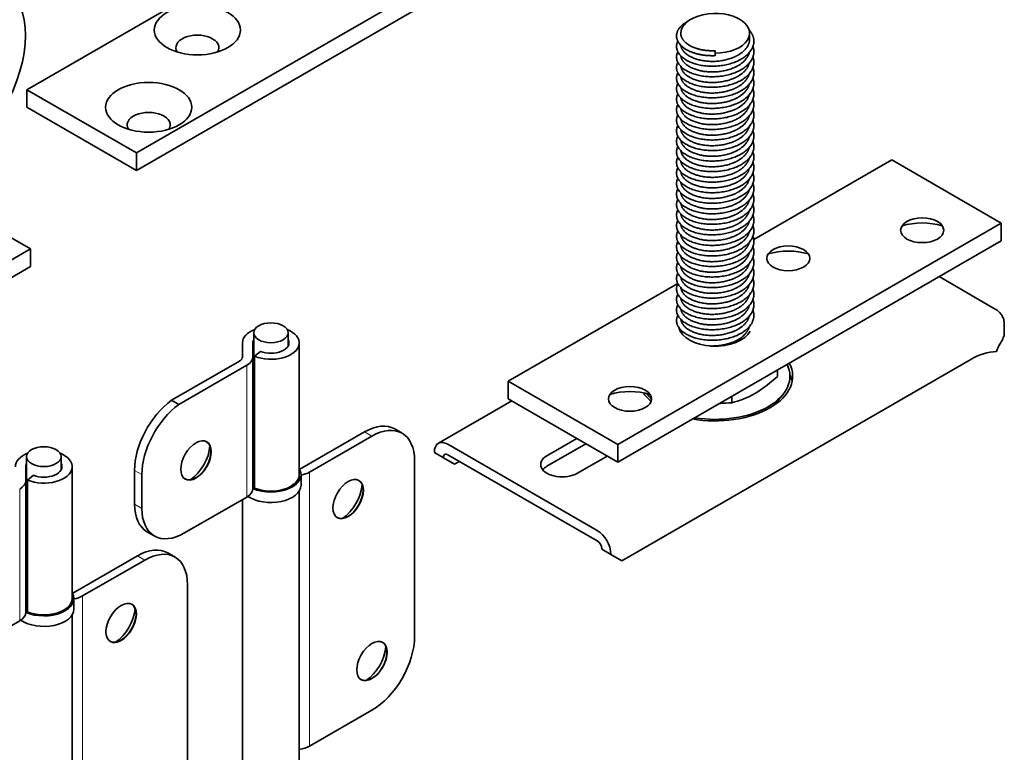
# Model space of a CAD drawing. Units: millimetres. Extents: x 0 to 420, y 0 to 297.
# Drawn here: x 231 to 345, y 110 to 195 of the extents above; entities that cross this region are included whole.
import ezdxf

# ---------------------------------------------------------------- set-up
doc = ezdxf.new("R2010")
doc.units = ezdxf.units.MM
doc.layers.add('Arêtes tangentes visibles(ISO)', color=7, linetype='Continuous', lineweight=18)
doc.layers.add('Arêtes visibles(ISO)', color=7, linetype='Continuous', lineweight=35)

msp = doc.modelspace()

# ---------------------------------------------------------------- linework, layer by layer
at = {"layer": 'Arêtes tangentes visibles(ISO)'}
for p, q in [((257.241, 139.627), (257.241, 154.936)), ((270.933, 147.185), (271.782, 146.695)), ((244.205, 142.725), (245.053, 142.236)), ((264.544, 142.516), (264.544, 110.673)), ((230.867, 125.236), (230.867, 140.545)), ((244.205, 138.796), (245.053, 138.306)), ((244.559, 132.794), (245.408, 132.304)), ((238.17, 128.125), (238.17, 96.282))]:
    msp.add_line(p, q, dxfattribs=at)
at = {"layer": 'Arêtes visibles(ISO)'}
for p, q in [((244.434, 179.6), (288.981, 205.319)), ((244.434, 177.559), (288.981, 203.278)), ((257.796, 202.012), (231.706, 186.948)), ((307.651, 193.508), (307.651, 193.477)), ((315.651, 193.508), (315.651, 192.865)), ((311.651, 191.205), (311.63, 191.489)), ((311.63, 191.489), (311.651, 190.914)), ((311.651, 191.199), (311.651, 191.205)), ((311.651, 190.914), (311.671, 190.922)), ((231.706, 186.948), (244.434, 179.6)), ((231.706, 184.907), (231.706, 186.948)), ((231.706, 184.907), (244.434, 177.559)), ((244.434, 177.559), (244.434, 179.6)), ((316.13, 169.537), (332.157, 178.79)), ((332.157, 178.79), (344.885, 171.442)), ((232.127, 168.445), (219.399, 175.794)), ((344.885, 171.442), (300.337, 145.722)), ((344.885, 171.442), (344.885, 169.401)), ((344.885, 169.401), (300.337, 143.681)), ((187.58, 142.725), (232.127, 168.445)), ((232.127, 166.404), (232.127, 168.445)), ((187.58, 140.684), (232.127, 166.404)), ((337.661, 165.23), (344.176, 161.468)), ((287.609, 153.071), (307.298, 164.438)), ((345.231, 158.609), (345.231, 159.744)), ((258.044, 158.711), (258.044, 142.225)), ((262.044, 158.711), (262.044, 157.164)), ((256.744, 157.534), (256.744, 155.916)), ((257.944, 157.534), (257.944, 155.916)), ((263.344, 157.534), (263.344, 142.225)), ((257.944, 155.916), (257.944, 140.606)), ((258.839, 156.541), (258.151, 155.973)), ((258.151, 155.973), (258.151, 140.664)), ((300.81, 132.217), (341.256, 155.569)), ((256.392, 155.426), (248.491, 150.864)), ((249.34, 150.374), (257.241, 154.936)), ((318.901, 153.648), (318.901, 154.399)), ((287.609, 151.03), (287.609, 153.071)), ((300.337, 145.722), (287.609, 153.071)), ((300.337, 143.681), (287.609, 151.03)), ((304.25, 150.988), (303.841, 151.475)), ((313.594, 150.584), (313.594, 151.335)), ((318.424, 150.241), (319.461, 151.475)), ((248.491, 150.864), (249.34, 150.374)), ((279.494, 145.867), (288.023, 150.791)), ((274.433, 147.532), (275.282, 147.042)), ((270.933, 147.185), (263.695, 143.006)), ((264.544, 142.516), (271.782, 146.695)), ((295.582, 146.427), (292.112, 144.424)), ((297.956, 135.743), (280.612, 145.756)), ((296.642, 145.814), (292.112, 143.199)), ((300.337, 145.722), (300.337, 143.681)), ((231.67, 144.32), (231.67, 127.834)), ((235.67, 144.32), (235.67, 142.773)), ((279.031, 144.791), (279.031, 144.843)), ((279.031, 144.791), (280.092, 144.179)), ((280.092, 144.179), (280.092, 144.231)), ((280.092, 144.179), (281.364, 143.444)), ((297.956, 134.518), (280.612, 144.531)), ((295.648, 142.382), (299.117, 144.385)), ((231.57, 143.143), (231.57, 141.525)), ((236.97, 143.143), (236.97, 127.834)), ((276.731, 143.837), (276.731, 123.425)), ((281.93, 143.77), (281.364, 143.444)), ((232.466, 142.15), (231.777, 141.582)), ((244.205, 142.725), (244.205, 138.796)), ((245.053, 138.306), (245.053, 142.236)), ((263.544, 142.225), (263.544, 141)), ((231.57, 141.525), (231.57, 126.216)), ((231.777, 141.582), (231.777, 126.273)), ((257.241, 139.627), (250.003, 135.448)), ((263.344, 109.055), (263.344, 140.327)), ((256.744, 109.055), (256.744, 139.34)), ((245.654, 135.591), (246.503, 135.101)), ((244.559, 132.794), (237.322, 128.615)), ((248.059, 133.141), (248.908, 132.651)), ((298.476, 133.616), (298.476, 133.564)), ((298.476, 133.564), (299.537, 132.952)), ((299.537, 132.952), (299.537, 133.004)), ((299.537, 132.952), (300.81, 132.217)), ((238.17, 128.125), (245.408, 132.304)), ((250.358, 129.446), (250.358, 109.034)), ((237.17, 127.834), (237.17, 126.609)), ((236.97, 94.664), (236.97, 125.936)), ((230.867, 125.236), (223.629, 121.057)), ((271.782, 114.852), (264.544, 110.673))]:
    msp.add_line(p, q, dxfattribs=at)
for centre, major_axis in [((222.864, 188.245), (6.132, 10.621)), ((251.505, 193.889), (-5, 0)), ((245.848, 184.907), (-5, 0)), ((335.693, 170.625), (2.5, 0)), ((320.136, 167.359), (2.5, 0)), ((260.044, 158.711), (-2, 0)), ((301.751, 151.03), (2.5, 0)), ((251.346, 143.878), (-1.25, -2.165)), ((233.67, 144.32), (-2, 0)), ((269.024, 139.387), (1.25, 2.165)), ((242.65, 124.996), (1.25, 2.165)), ((271.782, 120.567), (1.25, 2.165))]:
    msp.add_ellipse(centre, major_axis=major_axis, ratio=0.5773503, dxfattribs=at)
for centre, major_axis, ratio, start_param, end_param in [((311.651, 193.508), (-4, 0), 0.5773503, 1.5707963, 6.450876), ((251.505, 191.847), (-2.5, 0), 0.5773503, 2.7802255, 6.6445524), ((311.806, 193.318), (-4.112, 0), 0.5773503, 0.0428549, 0.0822747), ((245.848, 182.866), (-2.5, 0), 0.5773503, 2.7802255, 6.6445524), ((335.693, 168.584), (-5, 0), 0.5773503, 4.225694, 5.1990839), ((320.136, 165.318), (-5, 0), 0.5773503, 4.225694, 5.1990839), ((260.044, 157.534), (-3.3, 0), 0.5773503, 5.3199604, 6.2831853), ((260.044, 157.534), (3.3, 0), 0.5773503, 4.1015237, 7.2464103), ((311.651, 159.603), (-4.25, 0), 0.5773503, 0.1195328, 2.8553552), ((260.044, 157.534), (-2.1, 0), 0.5773503, 5.9733407, 6.2831853), ((260.044, 157.534), (2.1, 0), 0.5773503, 4.1015237, 6.5930299), ((346.289, 157.472), (-1.934, -2.575), 0.3914606, 4.9884315, 5.3564794), ((255.544, 155.916), (1.2, 0), 0.5773503, 5.4977871, 6.2831853), ((255.544, 155.916), (2.4, 0), 0.5773503, 5.4977871, 6.2831853), ((341.256, 147.404), (5, 8.66), 0.5773503, 0.33707, 0.7853982), ((311.651, 153.663), (9, 0), 0.5773503, 4.4157026, 6.5798717), ((311.651, 153.663), (8.681, 0), 0.5773503, 4.4353663, 6.560208), ((311.651, 152.438), (9, 0), 0.5773503, 0.1181257, 0.2689375), ((301.751, 148.988), (-5, 0), 0.5773503, 4.225694, 5.1990839), ((311.651, 153.663), (-9, 0), 0.5773503, 0.3803041, 0.5960272), ((311.651, 153.663), (8.681, 0), 0.5773503, 3.5558651, 3.6917909), ((249.154, 145.583), (-3.5, -6.062), 0.5773503, 4.0614006, 5.4977871), ((250.003, 145.093), (3.5, 6.062), 0.5773503, 0.919808, 2.3561945), ((311.651, 153.663), (-5.5, 0), 0.5773503, 1.6615082, 1.7041923), ((270.933, 141.469), (3.5, 6.062), 0.5773503, 0, 0.7853982), ((271.782, 140.98), (3.5, 6.062), 0.5773503, 5.4977871, 7.0685835), ((251.311, 143.898), (1.25, 2.165), 0.5773503, 3.155631, 6.2691469), ((250.498, 144.368), (1.75, 3.031), 0.5773503, 4.0037938, 5.4209842), ((280.612, 143.93), (-1.118, 1.937), 0.5773503, 5.4977871, 7.0685835), ((233.67, 143.143), (-3.3, 0), 0.5773503, 5.3199604, 6.2831853), ((233.67, 143.143), (3.3, 0), 0.5773503, 4.1015237, 7.2464103), ((280.612, 143.93), (-0.368, 0.638), 0.5773503, 5.4977871, 7.0685835), ((293.88, 143.403), (-2.5, 0), 0.5773503, 5.4977871, 8.6393798), ((233.67, 143.143), (-2.1, 0), 0.5773503, 5.9733407, 6.2831853), ((233.67, 143.143), (2.1, 0), 0.5773503, 4.1015237, 6.5930299), ((262.847, 143.496), (-1.2, 0), 0.5773503, 2.0133178, 2.3561945), ((293.88, 142.178), (-2.5, 0), 0.5773503, 5.4977871, 5.8450363), ((260.044, 142.225), (3.5, 0), 0.5773503, 4.0688879, 6.6228779), ((260.044, 142.225), (-2.1, 0), 0.5773503, 5.9733407, 6.2831853), ((260.044, 142.225), (-2, 0), 0.5773503, 0, 0.328891), ((260.044, 142.225), (3.3, 0), 0.5773503, 4.1015237, 6.2831853), ((262.847, 143.496), (-2.4, 0), 0.5773503, 1.8654831, 2.3561945), ((229.17, 141.525), (2.4, 0), 0.5773503, 5.4977871, 6.2831853), ((260.044, 141), (3.5, 0), 0.5773503, 3.839288, 6.2831853), ((268.989, 139.408), (1.25, 2.165), 0.5773503, 3.155631, 6.2691469), ((268.175, 139.877), (1.75, 3.031), 0.5773503, 4.0037938, 5.4209842), ((255.544, 140.606), (2.4, 0), 0.5773503, 5.4977871, 6.2831853), ((249.154, 141.653), (-3.5, -6.062), 0.5773503, 5.4977871, 6.2831853), ((250.003, 141.163), (-3.5, -6.062), 0.5773503, 5.4977871, 7.0685835), ((297.956, 133.917), (1.118, -1.937), 0.5773503, 0.7853982, 2.3561945), ((245.408, 126.589), (3.5, 6.062), 0.5773503, 5.4977871, 7.0685835), ((297.956, 133.917), (-0.368, 0.638), 0.5773503, 3.9269908, 5.4977871), ((244.559, 127.079), (3.5, 6.062), 0.5773503, 0, 0.7853982), ((233.67, 127.834), (3.5, 0), 0.5773503, 4.0688879, 6.6228779), ((233.67, 127.834), (-2.1, 0), 0.5773503, 5.9733407, 6.2831853), ((236.473, 129.105), (-1.2, 0), 0.5773503, 2.0133178, 2.3561945), ((236.473, 129.105), (-2.4, 0), 0.5773503, 1.8654831, 2.3561945), ((233.67, 127.834), (-2, 0), 0.5773503, 0, 0.328891), ((233.67, 127.834), (3.3, 0), 0.5773503, 4.1015237, 6.2831853), ((242.615, 125.017), (1.25, 2.165), 0.5773503, 3.155631, 6.2691469), ((229.17, 126.216), (2.4, 0), 0.5773503, 5.4977871, 6.2831853), ((233.67, 126.609), (3.5, 0), 0.5773503, 3.839288, 6.2831853), ((241.802, 125.486), (1.75, 3.031), 0.5773503, 4.0037938, 5.4209842), ((271.747, 120.587), (1.25, 2.165), 0.5773503, 3.155631, 6.2691469), ((271.782, 120.567), (-3.5, -6.062), 0.5773503, 0.7853982, 2.3561945), ((270.933, 121.057), (1.75, 3.031), 0.5773503, 4.0037938, 5.4209842), ((262.847, 111.653), (-2.4, 0), 0.5773503, 1.779413, 2.3561945)]:
    msp.add_ellipse(centre, major_axis=major_axis, ratio=ratio, start_param=start_param, end_param=end_param, dxfattribs=at)
for points, weights, knots in [([(308.356, 194.817), (307.158, 194.149), (307.158, 193.202), (307.158, 191.806), (309.405, 191.159), (310.447, 190.859), (311.651, 190.914)], [0.944798241718, 0.904914989002, 1, 0.866025403784, 1, 0.933012701892, 0.933012701892], [0.98067852, 0.98067852, 0.98067852, 0.984375, 0.984375, 0.989583333, 0.989583333, 0.9921875, 0.9921875, 0.9921875]), ([(307.307, 192.589), (307.158, 192.29), (307.158, 191.977), (307.158, 190.581), (309.405, 189.935), (311.651, 189.288), (313.897, 190.139), (316.144, 190.99), (316.144, 192.589), (316.144, 193.308), (315.578, 193.948)], [0.949713695645, 0.966460488773, 1, 0.866025403784, 1, 0.866025403784, 1, 0.866025403784, 1, 0.935045819131, 0.933074408601], [0.951821134, 0.951821134, 0.951821134, 0.953125, 0.953125, 0.958333333, 0.958333333, 0.963541667, 0.963541667, 0.96875, 0.96875, 0.971275128, 0.971275128, 0.971275128]), ([(307.697, 193.216), (307.946, 192.185), (309.64, 191.701), (310.562, 191.437), (311.63, 191.489)], [0.969637718544, 0.883480783813, 1, 0.933012701892, 0.933012701892], [0.9850535871, 0.9850535871, 0.9850535871, 0.9895833333, 0.9895833333, 0.9921875, 0.9921875, 0.9921875]), ([(314.479, 191.077), (315.643, 191.83), (315.651, 192.852), (315.651, 192.858), (315.651, 192.865)], [0.948563933967, 0.900736781783, 1, 0.999328911202, 0.998664545473], [0.7731872808, 0.7731872808, 0.7731872808, 0.7762783321, 0.7762783321, 0.7762992298, 0.7762992298, 0.7762992298]), ([(307.307, 191.364), (307.158, 191.065), (307.158, 190.752), (307.158, 189.357), (309.405, 188.71), (311.651, 188.063), (313.897, 188.914), (316.144, 189.765), (316.144, 191.364), (316.144, 191.673), (316.033, 191.977)], [0.949713695645, 0.966460488773, 1, 0.866025403784, 1, 0.866025403784, 1, 0.866025403784, 1, 0.971008968632, 0.954564792019], [0.920571134, 0.920571134, 0.920571134, 0.921875, 0.921875, 0.927083333, 0.927083333, 0.932291667, 0.932291667, 0.9375, 0.9375, 0.938627042, 0.938627042, 0.938627042]), ([(307.661, 192.102), (307.81, 190.983), (309.634, 190.461), (311.628, 189.891), (313.634, 190.654), (314.1, 190.831), (314.479, 191.077)], [0.98144292443, 0.876054737089, 1, 0.866025403784, 1, 0.965288622002, 0.948563933967], [0.7640746434, 0.7640746434, 0.7640746434, 0.7679343415, 0.7679343415, 0.7721063565, 0.7721063565, 0.7731872808, 0.7731872808, 0.7731872808]), ([(307.307, 190.14), (307.158, 189.84), (307.158, 189.527), (307.158, 188.132), (309.405, 187.485), (311.651, 186.839), (313.897, 187.689), (316.144, 188.54), (316.144, 190.14), (316.144, 190.448), (316.033, 190.752)], [0.949713695645, 0.966460488773, 1, 0.866025403784, 1, 0.866025403784, 1, 0.866025403784, 1, 0.971008968632, 0.954564792019], [0.889321134, 0.889321134, 0.889321134, 0.890625, 0.890625, 0.895833333, 0.895833333, 0.901041667, 0.901041667, 0.90625, 0.90625, 0.907377042, 0.907377042, 0.907377042]), ([(307.661, 190.877), (307.81, 189.758), (309.634, 189.237), (311.628, 188.666), (313.634, 189.429), (314.1, 189.607), (314.479, 189.852)], [0.98144292443, 0.876054737089, 1, 0.866025403784, 1, 0.965288622002, 0.948563933967], [0.7390421614, 0.7390421614, 0.7390421614, 0.742901958, 0.742901958, 0.7470740793, 0.7470740793, 0.7481550311, 0.7481550311, 0.7481550311]), ([(307.307, 188.915), (307.158, 188.616), (307.158, 188.303), (307.158, 186.907), (309.405, 186.26), (311.651, 185.614), (313.897, 186.465), (316.144, 187.315), (316.144, 188.915), (316.144, 189.224), (316.033, 189.527)], [0.949713695645, 0.966460488773, 1, 0.866025403784, 1, 0.866025403784, 1, 0.866025403784, 1, 0.971008968632, 0.954564792019], [0.858071134, 0.858071134, 0.858071134, 0.859375, 0.859375, 0.864583333, 0.864583333, 0.869791667, 0.869791667, 0.875, 0.875, 0.876127042, 0.876127042, 0.876127042]), ([(307.661, 189.653), (307.81, 188.534), (309.634, 188.012), (311.628, 187.441), (313.634, 188.204), (314.1, 188.382), (314.479, 188.627)], [0.98144292443, 0.876054737089, 1, 0.866025403784, 1, 0.965288622002, 0.948563933967], [0.7140090413, 0.7140090413, 0.7140090413, 0.7178689362, 0.7178689362, 0.7220411639, 0.7220411639, 0.7231221433, 0.7231221433, 0.7231221433]), ([(307.307, 187.69), (307.158, 187.391), (307.158, 187.078), (307.158, 185.682), (309.405, 185.036), (311.651, 184.389), (313.897, 185.24), (316.144, 186.091), (316.144, 187.69), (316.144, 187.999), (316.033, 188.303)], [0.949713695645, 0.966460488773, 1, 0.866025403784, 1, 0.866025403784, 1, 0.866025403784, 1, 0.971008968632, 0.954564792019], [0.826821134, 0.826821134, 0.826821134, 0.828125, 0.828125, 0.833333333, 0.833333333, 0.838541667, 0.838541667, 0.84375, 0.84375, 0.844877042, 0.844877042, 0.844877042]), ([(307.661, 188.428), (307.81, 187.309), (309.634, 186.787), (311.628, 186.217), (313.634, 186.98), (314.1, 187.157), (314.479, 187.403)], [0.98144292443, 0.876054737089, 1, 0.866025403784, 1, 0.965288622002, 0.948563933967], [0.6889752828, 0.6889752828, 0.6889752828, 0.6928352762, 0.6928352762, 0.6970076103, 0.6970076103, 0.6980886172, 0.6980886172, 0.6980886172]), ([(307.307, 186.466), (307.158, 186.166), (307.158, 185.853), (307.158, 184.458), (309.405, 183.811), (311.651, 183.164), (313.897, 184.015), (316.144, 184.866), (316.144, 186.466), (316.144, 186.774), (316.033, 187.078)], [0.949713695645, 0.966460488773, 1, 0.866025403784, 1, 0.866025403784, 1, 0.866025403784, 1, 0.971008968632, 0.954564792019], [0.795571134, 0.795571134, 0.795571134, 0.796875, 0.796875, 0.802083333, 0.802083333, 0.807291667, 0.807291667, 0.8125, 0.8125, 0.813627042, 0.813627042, 0.813627042]), ([(307.661, 187.203), (307.81, 186.084), (309.634, 185.562), (311.628, 184.992), (313.634, 185.755), (314.1, 185.932), (314.479, 186.178)], [0.98144292443, 0.876054737089, 1, 0.866025403784, 1, 0.965288622002, 0.948563933967], [0.6639408862, 0.6639408862, 0.6639408862, 0.6678009779, 0.6678009779, 0.6719734184, 0.6719734184, 0.6730544529, 0.6730544529, 0.6730544529]), ([(307.307, 185.241), (307.158, 184.941), (307.158, 184.628), (307.158, 183.233), (309.405, 182.586), (311.651, 181.94), (313.897, 182.79), (316.144, 183.641), (316.144, 185.241), (316.144, 185.549), (316.033, 185.853)], [0.949713695645, 0.966460488773, 1, 0.866025403784, 1, 0.866025403784, 1, 0.866025403784, 1, 0.971008968632, 0.954564792019], [0.764321134, 0.764321134, 0.764321134, 0.765625, 0.765625, 0.770833333, 0.770833333, 0.776041667, 0.776041667, 0.78125, 0.78125, 0.782377042, 0.782377042, 0.782377042]), ([(307.661, 185.979), (307.81, 184.859), (309.634, 184.338), (311.628, 183.767), (313.634, 184.53), (314.1, 184.708), (314.479, 184.953)], [0.98144292443, 0.876054737089, 1, 0.866025403784, 1, 0.965288622002, 0.948563933967], [0.6389058513, 0.6389058513, 0.6389058513, 0.6427660414, 0.6427660414, 0.6469385883, 0.6469385883, 0.6480196504, 0.6480196504, 0.6480196504]), ([(307.307, 184.016), (307.158, 183.717), (307.158, 183.404), (307.158, 182.008), (309.405, 181.361), (311.651, 180.715), (313.897, 181.566), (316.144, 182.416), (316.144, 184.016), (316.144, 184.325), (316.033, 184.628)], [0.949713695645, 0.966460488773, 1, 0.866025403784, 1, 0.866025403784, 1, 0.866025403784, 1, 0.971008968632, 0.954564792019], [0.733071134, 0.733071134, 0.733071134, 0.734375, 0.734375, 0.739583333, 0.739583333, 0.744791667, 0.744791667, 0.75, 0.75, 0.751127042, 0.751127042, 0.751127042]), ([(307.661, 184.754), (307.81, 183.635), (309.634, 183.113), (311.628, 182.543), (313.634, 183.305), (314.1, 183.483), (314.479, 183.728)], [0.98144292443, 0.876054737089, 1, 0.866025403784, 1, 0.965288622002, 0.948563933967], [0.6138701781, 0.6138701781, 0.6138701781, 0.6177304666, 0.6177304666, 0.6219031199, 0.6219031199, 0.6229842095, 0.6229842095, 0.6229842095]), ([(307.307, 182.791), (307.158, 182.492), (307.158, 182.179), (307.158, 180.783), (309.405, 180.137), (311.651, 179.49), (313.897, 180.341), (316.144, 181.192), (316.144, 182.791), (316.144, 183.1), (316.033, 183.404)], [0.949713695645, 0.966460488773, 1, 0.866025403784, 1, 0.866025403784, 1, 0.866025403784, 1, 0.971008968632, 0.954564792019], [0.701821134, 0.701821134, 0.701821134, 0.703125, 0.703125, 0.708333333, 0.708333333, 0.713541667, 0.713541667, 0.71875, 0.71875, 0.719877042, 0.719877042, 0.719877042]), ([(307.661, 183.529), (307.81, 182.41), (309.634, 181.888), (311.628, 181.318), (313.634, 182.081), (314.1, 182.258), (314.479, 182.504)], [0.98144292443, 0.876054737089, 1, 0.866025403784, 1, 0.965288622002, 0.948563933967], [0.5888338665, 0.5888338665, 0.5888338665, 0.5926942536, 0.5926942536, 0.5968670132, 0.5968670132, 0.5979481304, 0.5979481304, 0.5979481304]), ([(307.307, 181.567), (307.158, 181.267), (307.158, 180.954), (307.158, 179.559), (309.405, 178.912), (311.651, 178.265), (313.897, 179.116), (316.144, 179.967), (316.144, 181.567), (316.144, 181.875), (316.033, 182.179)], [0.949713695645, 0.966460488773, 1, 0.866025403784, 1, 0.866025403784, 1, 0.866025403784, 1, 0.971008968632, 0.954564792019], [0.670571134, 0.670571134, 0.670571134, 0.671875, 0.671875, 0.677083333, 0.677083333, 0.682291667, 0.682291667, 0.6875, 0.6875, 0.688627042, 0.688627042, 0.688627042]), ([(307.661, 182.304), (307.81, 181.185), (309.634, 180.663), (311.628, 180.093), (313.634, 180.856), (314.1, 181.033), (314.479, 181.279)], [0.98144292443, 0.876054737089, 1, 0.866025403784, 1, 0.965288622002, 0.948563933967], [0.5637969167, 0.5637969167, 0.5637969167, 0.5676574022, 0.5676574022, 0.5718302682, 0.5718302682, 0.5729114129, 0.5729114129, 0.5729114129]), ([(307.307, 180.342), (307.158, 180.042), (307.158, 179.729), (307.158, 178.334), (309.405, 177.687), (311.651, 177.041), (313.897, 177.891), (316.144, 178.742), (316.144, 180.342), (316.144, 180.651), (316.033, 180.954)], [0.949713695645, 0.966460488773, 1, 0.866025403784, 1, 0.866025403784, 1, 0.866025403784, 1, 0.971008968632, 0.954564792019], [0.639321134, 0.639321134, 0.639321134, 0.640625, 0.640625, 0.645833333, 0.645833333, 0.651041667, 0.651041667, 0.65625, 0.65625, 0.657377042, 0.657377042, 0.657377042]), ([(307.661, 181.08), (307.81, 179.96), (309.634, 179.439), (311.628, 178.868), (313.634, 179.631), (314.1, 179.809), (314.479, 180.054)], [0.98144292443, 0.876054737089, 1, 0.866025403784, 1, 0.965288622002, 0.948563933967], [0.5387593286, 0.5387593286, 0.5387593286, 0.5426199124, 0.5426199124, 0.5467928849, 0.5467928849, 0.5478740572, 0.5478740572, 0.5478740572]), ([(307.307, 179.117), (307.158, 178.818), (307.158, 178.505), (307.158, 177.109), (309.405, 176.462), (311.651, 175.816), (313.897, 176.667), (316.144, 177.517), (316.144, 179.117), (316.144, 179.426), (316.033, 179.729)], [0.949713695645, 0.966460488773, 1, 0.866025403784, 1, 0.866025403784, 1, 0.866025403784, 1, 0.971008968632, 0.954564792019], [0.608071134, 0.608071134, 0.608071134, 0.609375, 0.609375, 0.614583333, 0.614583333, 0.619791667, 0.619791667, 0.625, 0.625, 0.626127042, 0.626127042, 0.626127042]), ([(307.661, 179.855), (307.81, 178.736), (309.634, 178.214), (311.628, 177.644), (313.634, 178.406), (314.1, 178.584), (314.479, 178.829)], [0.98144292443, 0.876054737089, 1, 0.866025403784, 1, 0.965288622002, 0.948563933967], [0.5137211021, 0.5137211021, 0.5137211021, 0.5175817844, 0.5175817844, 0.5217548632, 0.5217548632, 0.522836063, 0.522836063, 0.522836063]), ([(307.307, 177.892), (307.158, 177.593), (307.158, 177.28), (307.158, 175.884), (309.405, 175.238), (311.651, 174.591), (313.897, 175.442), (316.144, 176.293), (316.144, 177.892), (316.144, 178.201), (316.033, 178.505)], [0.949713695645, 0.966460488773, 1, 0.866025403784, 1, 0.866025403784, 1, 0.866025403784, 1, 0.971008968632, 0.954564792019], [0.576821134, 0.576821134, 0.576821134, 0.578125, 0.578125, 0.583333333, 0.583333333, 0.588541667, 0.588541667, 0.59375, 0.59375, 0.594877042, 0.594877042, 0.594877042]), ([(307.661, 178.63), (307.81, 177.511), (309.634, 176.989), (311.628, 176.419), (313.634, 177.182), (314.1, 177.359), (314.479, 177.605)], [0.98144292443, 0.876054737089, 1, 0.866025403784, 1, 0.965288622002, 0.948563933967], [0.4886822372, 0.4886822372, 0.4886822372, 0.4925430179, 0.4925430179, 0.4967162031, 0.4967162031, 0.4977974306, 0.4977974306, 0.4977974306]), ([(307.307, 176.668), (307.158, 176.368), (307.158, 176.055), (307.158, 174.66), (309.405, 174.013), (311.651, 173.366), (313.897, 174.217), (316.144, 175.068), (316.144, 176.668), (316.144, 176.976), (316.033, 177.28)], [0.949713695645, 0.966460488773, 1, 0.866025403784, 1, 0.866025403784, 1, 0.866025403784, 1, 0.971008968632, 0.954564792019], [0.545571134, 0.545571134, 0.545571134, 0.546875, 0.546875, 0.552083333, 0.552083333, 0.557291667, 0.557291667, 0.5625, 0.5625, 0.563627042, 0.563627042, 0.563627042]), ([(307.661, 177.405), (307.81, 176.286), (309.634, 175.764), (311.628, 175.194), (313.634, 175.957), (314.1, 176.134), (314.479, 176.38)], [0.98144292443, 0.876054737089, 1, 0.866025403784, 1, 0.965288622002, 0.948563933967], [0.463642734, 0.463642734, 0.463642734, 0.4675036131, 0.4675036131, 0.4716769047, 0.4716769047, 0.4727581597, 0.4727581597, 0.4727581597]), ([(307.661, 176.181), (307.81, 175.061), (309.634, 174.54), (311.628, 173.969), (313.634, 174.732), (314.1, 174.91), (314.479, 175.155)], [0.98144292443, 0.876054737089, 1, 0.866025403784, 1, 0.965288622002, 0.948563933967], [0.4386025923, 0.4386025923, 0.4386025923, 0.4424635699, 0.4424635699, 0.4466369679, 0.4466369679, 0.4477182505, 0.4477182505, 0.4477182505]), ([(307.307, 175.443), (307.158, 175.143), (307.158, 174.83), (307.158, 173.435), (309.405, 172.788), (311.651, 172.142), (313.897, 172.992), (316.144, 173.843), (316.144, 175.443), (316.144, 175.752), (316.033, 176.055)], [0.949713695645, 0.966460488773, 1, 0.866025403784, 1, 0.866025403784, 1, 0.866025403784, 1, 0.971008968632, 0.954564792019], [0.514321134, 0.514321134, 0.514321134, 0.515625, 0.515625, 0.520833333, 0.520833333, 0.526041667, 0.526041667, 0.53125, 0.53125, 0.532377042, 0.532377042, 0.532377042]), ([(307.307, 174.218), (307.158, 173.919), (307.158, 173.606), (307.158, 172.21), (309.405, 171.564), (311.651, 170.917), (313.897, 171.768), (316.144, 172.618), (316.144, 174.218), (316.144, 174.527), (316.033, 174.83)], [0.949713695645, 0.966460488773, 1, 0.866025403784, 1, 0.866025403784, 1, 0.866025403784, 1, 0.971008968632, 0.954564792019], [0.483071134, 0.483071134, 0.483071134, 0.484375, 0.484375, 0.489583333, 0.489583333, 0.494791667, 0.494791667, 0.5, 0.5, 0.501127042, 0.501127042, 0.501127042]), ([(307.661, 174.956), (307.81, 173.837), (309.634, 173.315), (311.628, 172.745), (313.634, 173.507), (314.1, 173.685), (314.479, 173.93)], [0.98144292443, 0.876054737089, 1, 0.866025403784, 1, 0.965288622002, 0.948563933967], [0.4135618123, 0.4135618123, 0.4135618123, 0.4174228883, 0.4174228883, 0.4215963927, 0.4215963927, 0.4226777028, 0.4226777028, 0.4226777028]), ([(307.307, 172.993), (307.158, 172.694), (307.158, 172.381), (307.158, 170.985), (309.405, 170.339), (311.651, 169.692), (313.897, 170.543), (316.144, 171.394), (316.144, 172.993), (316.144, 173.302), (316.033, 173.606)], [0.949713695645, 0.966460488773, 1, 0.866025403784, 1, 0.866025403784, 1, 0.866025403784, 1, 0.971008968632, 0.954564792019], [0.451821134, 0.451821134, 0.451821134, 0.453125, 0.453125, 0.458333333, 0.458333333, 0.463541667, 0.463541667, 0.46875, 0.46875, 0.469877042, 0.469877042, 0.469877042]), ([(307.661, 173.731), (307.81, 172.612), (309.634, 172.09), (311.628, 171.52), (313.634, 172.283), (314.1, 172.46), (314.479, 172.706)], [0.98144292443, 0.876054737089, 1, 0.866025403784, 1, 0.965288622002, 0.948563933967], [0.3885203938, 0.3885203938, 0.3885203938, 0.3923815682, 0.3923815682, 0.3965551791, 0.3965551791, 0.3976365168, 0.3976365168, 0.3976365168]), ([(307.307, 171.769), (307.158, 171.469), (307.158, 171.156), (307.158, 169.761), (309.405, 169.114), (311.651, 168.467), (313.897, 169.318), (316.144, 170.169), (316.144, 171.769), (316.144, 172.077), (316.033, 172.381)], [0.949713695645, 0.966460488773, 1, 0.866025403784, 1, 0.866025403784, 1, 0.866025403784, 1, 0.971008968632, 0.954564792019], [0.420571134, 0.420571134, 0.420571134, 0.421875, 0.421875, 0.427083333, 0.427083333, 0.432291667, 0.432291667, 0.4375, 0.4375, 0.438627042, 0.438627042, 0.438627042]), ([(307.661, 172.506), (307.81, 171.387), (309.634, 170.865), (311.628, 170.295), (313.634, 171.058), (314.1, 171.235), (314.479, 171.481)], [0.98144292443, 0.876054737089, 1, 0.866025403784, 1, 0.965288622002, 0.948563933967], [0.3634783368, 0.3634783368, 0.3634783368, 0.3673396098, 0.3673396098, 0.371513327, 0.371513327, 0.3725946923, 0.3725946923, 0.3725946923]), ([(307.307, 170.544), (307.158, 170.244), (307.158, 169.931), (307.158, 168.536), (309.405, 167.889), (311.651, 167.243), (313.897, 168.093), (316.144, 168.944), (316.144, 170.544), (316.144, 170.853), (316.033, 171.156)], [0.949713695645, 0.966460488773, 1, 0.866025403784, 1, 0.866025403784, 1, 0.866025403784, 1, 0.971008968632, 0.954564792019], [0.389321134, 0.389321134, 0.389321134, 0.390625, 0.390625, 0.395833333, 0.395833333, 0.401041667, 0.401041667, 0.40625, 0.40625, 0.407377042, 0.407377042, 0.407377042]), ([(307.661, 171.282), (307.81, 170.162), (309.634, 169.641), (311.628, 169.07), (313.634, 169.833), (314.1, 170.011), (314.479, 170.256)], [0.98144292443, 0.876054737089, 1, 0.866025403784, 1, 0.965288622002, 0.948563933967], [0.3384356415, 0.3384356415, 0.3384356415, 0.3422970128, 0.3422970128, 0.3464708364, 0.3464708364, 0.3475522293, 0.3475522293, 0.3475522293]), ([(307.307, 169.319), (307.158, 169.02), (307.158, 168.707), (307.158, 167.311), (309.405, 166.665), (311.651, 166.018), (313.897, 166.869), (316.144, 167.72), (316.144, 169.319), (316.144, 169.628), (316.033, 169.931)], [0.949713695645, 0.966460488773, 1, 0.866025403784, 1, 0.866025403784, 1, 0.866025403784, 1, 0.971008968632, 0.954564792019], [0.358071134, 0.358071134, 0.358071134, 0.359375, 0.359375, 0.364583333, 0.364583333, 0.369791667, 0.369791667, 0.375, 0.375, 0.376127042, 0.376127042, 0.376127042]), ([(307.661, 170.057), (307.81, 168.938), (309.634, 168.416), (311.628, 167.846), (313.634, 168.609), (314.1, 168.786), (314.479, 169.031)], [0.98144292443, 0.876054737089, 1, 0.866025403784, 1, 0.965288622002, 0.948563933967], [0.3133923076, 0.3133923076, 0.3133923076, 0.3172537774, 0.3172537774, 0.3214277074, 0.3214277074, 0.3225091279, 0.3225091279, 0.3225091279]), ([(307.307, 168.094), (307.158, 167.795), (307.158, 167.482), (307.158, 166.086), (309.405, 165.44), (311.651, 164.793), (313.897, 165.644), (316.144, 166.495), (316.144, 168.094), (316.144, 168.403), (316.033, 168.707)], [0.949713695645, 0.966460488773, 1, 0.866025403784, 1, 0.866025403784, 1, 0.866025403784, 1, 0.971008968632, 0.954564792019], [0.326821134, 0.326821134, 0.326821134, 0.328125, 0.328125, 0.333333333, 0.333333333, 0.338541667, 0.338541667, 0.34375, 0.34375, 0.344877042, 0.344877042, 0.344877042]), ([(307.661, 168.832), (307.81, 167.713), (309.634, 167.191), (311.628, 166.621), (313.634, 167.384), (314.1, 167.561), (314.479, 167.807)], [0.98144292443, 0.876054737089, 1, 0.866025403784, 1, 0.965288622002, 0.948563933967], [0.2883483352, 0.2883483352, 0.2883483352, 0.2922099035, 0.2922099035, 0.2963839399, 0.2963839399, 0.2974653879, 0.2974653879, 0.2974653879]), ([(307.307, 166.87), (307.158, 166.57), (307.158, 166.257), (307.158, 164.862), (309.405, 164.215), (311.651, 163.568), (313.897, 164.419), (316.144, 165.27), (316.144, 166.87), (316.144, 167.178), (316.033, 167.482)], [0.949713695645, 0.966460488773, 1, 0.866025403784, 1, 0.866025403784, 1, 0.866025403784, 1, 0.971008968632, 0.954564792019], [0.295571134, 0.295571134, 0.295571134, 0.296875, 0.296875, 0.302083333, 0.302083333, 0.307291667, 0.307291667, 0.3125, 0.3125, 0.313627042, 0.313627042, 0.313627042]), ([(307.661, 167.607), (307.81, 166.488), (309.634, 165.966), (311.628, 165.396), (313.634, 166.159), (314.1, 166.336), (314.479, 166.582)], [0.98144292443, 0.876054737089, 1, 0.866025403784, 1, 0.965288622002, 0.948563933967], [0.2633037243, 0.2633037243, 0.2633037243, 0.267165391, 0.267165391, 0.2713395339, 0.2713395339, 0.2724210095, 0.2724210095, 0.2724210095]), ([(307.307, 165.645), (307.158, 165.346), (307.158, 165.032), (307.158, 163.637), (309.405, 162.99), (311.651, 162.344), (313.897, 163.194), (316.144, 164.045), (316.144, 165.645), (316.144, 165.954), (316.033, 166.257)], [0.949713695645, 0.966460488773, 1, 0.866025403784, 1, 0.866025403784, 1, 0.866025403784, 1, 0.971008968632, 0.954564792019], [0.264321134, 0.264321134, 0.264321134, 0.265625, 0.265625, 0.270833333, 0.270833333, 0.276041667, 0.276041667, 0.28125, 0.28125, 0.282377042, 0.282377042, 0.282377042]), ([(307.661, 166.383), (307.81, 165.263), (309.634, 164.742), (311.628, 164.171), (313.634, 164.934), (314.1, 165.112), (314.479, 165.357)], [0.98144292443, 0.876054737089, 1, 0.866025403784, 1, 0.965288622002, 0.948563933967], [0.2382584749, 0.2382584749, 0.2382584749, 0.2421202401, 0.2421202401, 0.2462944894, 0.2462944894, 0.2473759925, 0.2473759925, 0.2473759925]), ([(307.307, 164.42), (307.158, 164.121), (307.158, 163.808), (307.158, 162.412), (309.405, 161.766), (311.651, 161.119), (313.897, 161.97), (316.144, 162.821), (316.144, 164.42), (316.144, 164.729), (316.033, 165.032)], [0.949713695645, 0.966460488773, 1, 0.866025403784, 1, 0.866025403784, 1, 0.866025403784, 1, 0.971008968632, 0.954564792019], [0.233071134, 0.233071134, 0.233071134, 0.234375, 0.234375, 0.239583333, 0.239583333, 0.244791667, 0.244791667, 0.25, 0.25, 0.251127042, 0.251127042, 0.251127042]), ([(307.661, 165.158), (307.81, 164.039), (309.634, 163.517), (311.628, 162.947), (313.634, 163.71), (314.1, 163.887), (314.479, 164.133)], [0.98144292443, 0.876054737089, 1, 0.866025403784, 1, 0.965288622002, 0.948563933967], [0.213212587, 0.213212587, 0.213212587, 0.2170744506, 0.2170744506, 0.2212488063, 0.2212488063, 0.2223303371, 0.2223303371, 0.2223303371]), ([(307.307, 163.195), (307.158, 162.896), (307.158, 162.583), (307.158, 161.188), (309.405, 160.541), (311.651, 159.894), (313.897, 160.745), (316.144, 161.596), (316.144, 163.195), (316.144, 163.504), (316.033, 163.808)], [0.949713695645, 0.966460488773, 1, 0.866025403784, 1, 0.866025403784, 1, 0.866025403784, 1, 0.971008968632, 0.954564792019], [0.201821134, 0.201821134, 0.201821134, 0.203125, 0.203125, 0.208333333, 0.208333333, 0.213541667, 0.213541667, 0.21875, 0.21875, 0.219877042, 0.219877042, 0.219877042]), ([(307.661, 163.933), (307.81, 162.814), (309.634, 162.292), (311.628, 161.722), (313.634, 162.485), (314.1, 162.662), (314.479, 162.908)], [0.98144292443, 0.876054737089, 1, 0.866025403784, 1, 0.965288622002, 0.948563933967], [0.1881660605, 0.1881660605, 0.1881660605, 0.1920280226, 0.1920280226, 0.1962024847, 0.1962024847, 0.197284043, 0.197284043, 0.197284043]), ([(307.307, 161.971), (307.158, 161.671), (307.158, 161.358), (307.158, 159.963), (309.405, 159.316), (311.651, 158.669), (313.897, 159.52), (316.144, 160.371), (316.144, 161.971), (316.144, 162.279), (316.033, 162.583)], [0.949713695645, 0.966460488773, 1, 0.866025403784, 1, 0.866025403784, 1, 0.866025403784, 1, 0.971008968632, 0.954564792019], [0.170571134, 0.170571134, 0.170571134, 0.171875, 0.171875, 0.177083333, 0.177083333, 0.182291667, 0.182291667, 0.1875, 0.1875, 0.188627042, 0.188627042, 0.188627042]), ([(307.661, 162.708), (307.81, 161.589), (309.634, 161.067), (311.628, 160.497), (313.634, 161.26), (314.1, 161.437), (314.479, 161.683)], [0.98144292443, 0.876054737089, 1, 0.866025403784, 1, 0.965288622002, 0.948563933967], [0.1631188954, 0.1631188954, 0.1631188954, 0.1669809559, 0.1669809559, 0.1711555245, 0.1711555245, 0.1722371104, 0.1722371104, 0.1722371104]), ([(307.307, 160.746), (307.158, 160.447), (307.158, 160.133), (307.158, 158.738), (309.405, 158.091), (311.651, 157.445), (313.897, 158.295), (316.144, 159.146), (316.144, 160.746), (316.144, 161.055), (316.033, 161.358)], [0.949713695645, 0.966460488773, 1, 0.866025403784, 1, 0.866025403784, 1, 0.866025403784, 1, 0.971008968632, 0.954564792019], [0.139321134, 0.139321134, 0.139321134, 0.140625, 0.140625, 0.145833333, 0.145833333, 0.151041667, 0.151041667, 0.15625, 0.15625, 0.157377042, 0.157377042, 0.157377042]), ([(307.661, 161.484), (307.81, 160.364), (309.634, 159.843), (311.628, 159.272), (313.634, 160.035), (314.1, 160.213), (314.479, 160.458)], [0.98144292443, 0.876054737089, 1, 0.866025403784, 1, 0.965288622002, 0.948563933967], [0.1380710917, 0.1380710917, 0.1380710917, 0.1419332507, 0.1419332507, 0.1461079258, 0.1461079258, 0.1471895392, 0.1471895392, 0.1471895392]), ([(307.661, 160.259), (307.81, 159.14), (309.634, 158.618), (311.628, 158.048), (313.634, 158.811), (314.1, 158.988), (314.479, 159.234)], [0.98144292443, 0.876054737089, 1, 0.866025403784, 1, 0.965288622002, 0.948563933967], [0.1130226495, 0.1130226495, 0.1130226495, 0.1168849069, 0.1168849069, 0.1210596884, 0.1210596884, 0.1221413294, 0.1221413294, 0.1221413294]), ([(310.984, 157.179), (312.393, 157.114), (313.634, 157.586), (314.1, 157.763), (314.479, 158.009)], [0.93920767671, 0.912641530475, 1, 0.965288622002, 0.948563933967], [0.0932885663, 0.0932885663, 0.0932885663, 0.0960108124, 0.0960108124, 0.097092481, 0.097092481, 0.097092481])]:
    msp.add_rational_spline(points, weights, degree=2, knots=knots, dxfattribs=at)
for points, weights in [([(307.651, 193.477), (307.651, 193.298), (307.707, 193.123)], [0.998664545473, 0.976886343975, 0.962332464516]), ([(314.479, 189.852), (315.406, 190.452), (315.605, 191.261)], [0.948563933967, 0.910089107663, 0.966803669055]), ([(314.479, 188.627), (315.406, 189.227), (315.605, 190.036)], [0.948563933967, 0.910089107663, 0.966803669055]), ([(314.479, 187.403), (315.406, 188.002), (315.605, 188.812)], [0.948563933967, 0.910089107663, 0.966803669055]), ([(314.479, 186.178), (315.406, 186.777), (315.605, 187.587)], [0.948563933967, 0.910089107663, 0.966803669055]), ([(314.479, 184.953), (315.406, 185.553), (315.605, 186.362)], [0.948563933967, 0.910089107663, 0.966803669055]), ([(314.479, 183.728), (315.406, 184.328), (315.605, 185.137)], [0.948563933967, 0.910089107663, 0.966803669055]), ([(314.479, 182.504), (315.406, 183.103), (315.605, 183.913)], [0.948563933967, 0.910089107663, 0.966803669055]), ([(314.479, 181.279), (315.406, 181.878), (315.605, 182.688)], [0.948563933967, 0.910089107663, 0.966803669055]), ([(314.479, 180.054), (315.406, 180.654), (315.605, 181.463)], [0.948563933967, 0.910089107663, 0.966803669055]), ([(314.479, 178.829), (315.406, 179.429), (315.605, 180.238)], [0.948563933967, 0.910089107663, 0.966803669055]), ([(314.479, 177.605), (315.406, 178.204), (315.605, 179.014)], [0.948563933967, 0.910089107663, 0.966803669055]), ([(314.479, 176.38), (315.406, 176.979), (315.605, 177.789)], [0.948563933967, 0.910089107663, 0.966803669055]), ([(314.479, 175.155), (315.406, 175.755), (315.605, 176.564)], [0.948563933967, 0.910089107663, 0.966803669055]), ([(314.479, 173.93), (315.406, 174.53), (315.605, 175.339)], [0.948563933967, 0.910089107663, 0.966803669055]), ([(314.479, 172.706), (315.406, 173.305), (315.605, 174.115)], [0.948563933967, 0.910089107663, 0.966803669055]), ([(314.479, 171.481), (315.406, 172.08), (315.605, 172.89)], [0.948563933967, 0.910089107663, 0.966803669055]), ([(314.479, 170.256), (315.406, 170.856), (315.605, 171.665)], [0.948563933967, 0.910089107663, 0.966803669055]), ([(314.479, 169.031), (315.406, 169.631), (315.605, 170.441)], [0.948563933967, 0.910089107663, 0.966803669055]), ([(314.479, 167.807), (315.406, 168.406), (315.605, 169.216)], [0.948563933967, 0.910089107663, 0.966803669055]), ([(314.479, 166.582), (315.406, 167.181), (315.605, 167.991)], [0.948563933967, 0.910089107663, 0.966803669055]), ([(314.479, 165.357), (315.406, 165.957), (315.605, 166.766)], [0.948563933967, 0.910089107663, 0.966803669055]), ([(314.479, 164.133), (315.406, 164.732), (315.605, 165.542)], [0.948563933967, 0.910089107663, 0.966803669055]), ([(314.479, 162.908), (315.406, 163.507), (315.605, 164.317)], [0.948563933967, 0.910089107663, 0.966803669055]), ([(314.479, 161.683), (315.406, 162.282), (315.605, 163.092)], [0.948563933967, 0.910089107663, 0.966803669055]), ([(314.479, 160.458), (315.406, 161.058), (315.605, 161.867)], [0.948563933967, 0.910089107663, 0.966803669055]), ([(314.479, 159.234), (315.406, 159.833), (315.605, 160.643)], [0.948563933967, 0.910089107663, 0.966803669055]), ([(307.661, 159.034), (307.702, 158.729), (307.903, 158.446)], [0.98144292443, 0.950261533281, 0.939156018373]), ([(314.479, 158.009), (315.406, 158.608), (315.605, 159.418)], [0.948563933967, 0.910089107663, 0.966803669055])]:
    msp.add_rational_spline(points, weights, degree=2, dxfattribs=at)
for points in [[(311.651, 191.199), (311.658, 191.107), (311.664, 191.015), (311.671, 190.922)], [(316.247, 151.642), (317.153, 152.165), (318.034, 152.858), (318.901, 153.648)], [(313.594, 150.584), (314.461, 150.795), (315.341, 151.119), (316.247, 151.642)], [(312.17, 150.514), (312.648, 150.517), (313.122, 150.542), (313.594, 150.584)]]:
    msp.add_open_spline(points, degree=3, dxfattribs=at)
for points, knots in [([(345.231, 159.744), (345.231, 159.911), (345.208, 160.079), (345.122, 160.391), (345.06, 160.536), (344.915, 160.795), (344.831, 160.909), (344.654, 161.11), (344.561, 161.196), (344.37, 161.347), (344.274, 161.412), (344.176, 161.468)], [0, 0, 0, 0, 0.15707963, 0.15707963, 0.31415927, 0.31415927, 0.4712389, 0.4712389, 0.62831853, 0.62831853, 0.78539816, 0.78539816, 0.78539816, 0.78539816]), ([(344.792, 157.499), (344.917, 157.71), (345.037, 157.944), (345.149, 158.227), (345.179, 158.316), (345.221, 158.479), (345.231, 158.552), (345.231, 158.609)], [0.61379669, 0.61379669, 0.61379669, 0.61379669, 0.68325297, 0.68325297, 0.71282708, 0.71282708, 0.74240118, 0.74240118, 0.74240118, 0.74240118])]:
    msp.add_open_spline(points, degree=3, knots=knots, dxfattribs=at)

doc.saveas('drawing.dxf')
